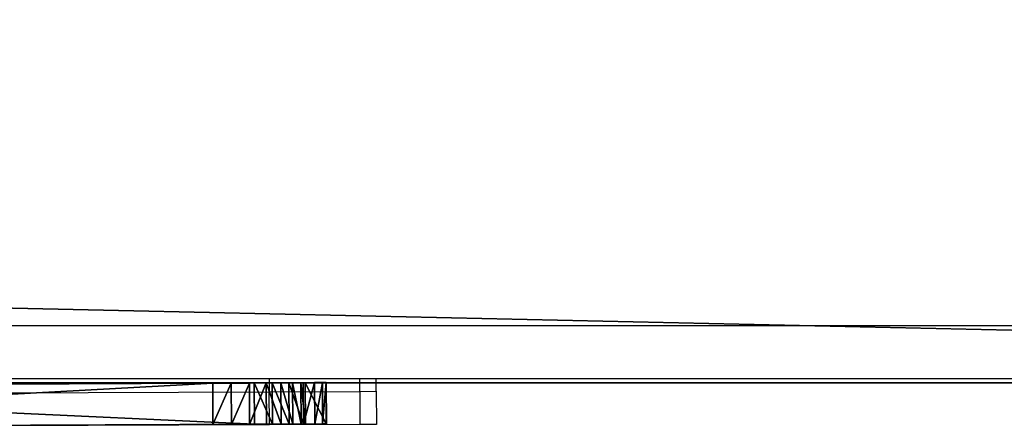
# Model space of a CAD drawing. Units: centimetres. Extents: x -289 to 286, y -115 to 125.
# Drawn here: x 139 to 151, y 0 to 5 of the extents above; entities that cross this region are included whole.
import ezdxf

# ---------------------------------------------------------------- set-up
doc = ezdxf.new("R2010")
doc.units = ezdxf.units.CM
doc.header["$LTSCALE"] = 2.54
doc.layers.get('0').update_dxf_attribs({"true_color": 0xff5454})
doc.layers.add('ST0525', color=7, linetype='Continuous', true_color=0x009987)
doc.layers.add('VP-EQ', color=7, linetype='Continuous', true_color=0x8a3492)

# ---------------------------------------------------------------- blocks, each defined once
blk = doc.blocks.new('3DGeom_605_Defintion')
at = {"color": 0}
for p, q in [((164.6, 841.4, 105.8), (119.8, 825.7, 105.8)), ((119.8, 825.7), (164.6, 841.4)), ((164.6, 841.4), (119.8, 825.7)), ((119.8, 825.7, 105.8), (164.6, 841.4, 105.8)), ((211.7, 846.7, 105.8), (164.6, 841.4, 105.8)), ((164.6, 841.4), (211.7, 846.7)), ((211.7, 846.7), (164.6, 841.4)), ((164.6, 841.4, 105.8), (211.7, 846.7, 105.8)), ((164.6, 841.4), (164.6, 841.4, 105.8)), ((164.6, 841.4), (164.6, 841.4, 105.8)), ((2328.3, 846.7, 105.8), (211.7, 846.7, 105.8)), ((211.7, 846.7), (2328.3, 846.7)), ((211.7, 846.7, 105.8), (211.7, 846.7)), ((211.7, 846.7, 105.8), (2328.3, 846.7, 105.8)), ((2328.3, 846.7), (211.7, 846.7)), ((211.7, 846.7), (211.7, 846.7, 105.8)), ((119.8, 825.7, 105.8), (79.7, 800.5, 105.8)), ((79.7, 800.5), (119.8, 825.7)), ((119.8, 825.7), (79.7, 800.5)), ((79.7, 800.5, 105.8), (119.8, 825.7, 105.8)), ((119.8, 825.7), (119.8, 825.7, 105.8)), ((119.8, 825.7), (119.8, 825.7, 105.8)), ((79.7, 800.5, 105.8), (46.2, 767, 105.8)), ((46.2, 767), (79.7, 800.5)), ((79.7, 800.5), (46.2, 767)), ((46.2, 767, 105.8), (79.7, 800.5, 105.8)), ((79.7, 800.5), (79.7, 800.5, 105.8)), ((79.7, 800.5), (79.7, 800.5, 105.8)), ((46.2, 767, 105.8), (21, 726.8, 105.8)), ((21, 726.8), (46.2, 767)), ((46.2, 767), (21, 726.8)), ((21, 726.8, 105.8), (46.2, 767, 105.8)), ((46.2, 767), (46.2, 767, 105.8)), ((46.2, 767), (46.2, 767, 105.8)), ((21, 726.8, 105.8), (5.3, 682.1, 105.8)), ((5.3, 682.1), (21, 726.8)), ((21, 726.8), (5.3, 682.1)), ((5.3, 682.1, 105.8), (21, 726.8, 105.8)), ((21, 726.8), (21, 726.8, 105.8)), ((21, 726.8), (21, 726.8, 105.8)), ((5.3, 682.1, 105.8), (0, 635, 105.8)), ((0, 635), (5.3, 682.1)), ((5.3, 682.1), (0, 635)), ((0, 635, 105.8), (5.3, 682.1, 105.8)), ((5.3, 682.1), (5.3, 682.1, 105.8)), ((5.3, 682.1), (5.3, 682.1, 105.8)), ((0, 635, 105.8), (0, 211.7, 105.8)), ((0, 211.7), (0, 635)), ((0, 635), (0, 635, 105.8)), ((0, 211.7, 105.8), (0, 635, 105.8)), ((0, 635, 105.8), (0, 635)), ((0, 635), (0, 211.7)), ((0, 211.7, 105.8), (5.3, 164.6, 105.8)), ((5.3, 164.6), (0, 211.7)), ((0, 211.7), (0, 211.7, 105.8)), ((0, 211.7), (5.3, 164.6)), ((5.3, 164.6, 105.8), (0, 211.7, 105.8)), ((0, 211.7, 105.8), (0, 211.7)), ((5.3, 164.6, 105.8), (21, 119.8, 105.8)), ((21, 119.8), (5.3, 164.6)), ((5.3, 164.6), (5.3, 164.6, 105.8)), ((5.3, 164.6), (21, 119.8)), ((21, 119.8, 105.8), (5.3, 164.6, 105.8)), ((5.3, 164.6), (5.3, 164.6, 105.8)), ((21, 119.8, 105.8), (46.2, 79.7, 105.8)), ((46.2, 79.7), (21, 119.8)), ((21, 119.8), (21, 119.8, 105.8)), ((21, 119.8), (46.2, 79.7)), ((46.2, 79.7, 105.8), (21, 119.8, 105.8)), ((21, 119.8), (21, 119.8, 105.8)), ((46.2, 79.7, 105.8), (79.7, 46.2, 105.8)), ((79.7, 46.2), (46.2, 79.7)), ((46.2, 79.7), (46.2, 79.7, 105.8)), ((46.2, 79.7), (79.7, 46.2)), ((79.7, 46.2, 105.8), (46.2, 79.7, 105.8)), ((46.2, 79.7), (46.2, 79.7, 105.8)), ((79.7, 46.2, 105.8), (119.8, 21, 105.8)), ((119.8, 21), (79.7, 46.2)), ((79.7, 46.2), (79.7, 46.2, 105.8)), ((79.7, 46.2), (119.8, 21)), ((119.8, 21, 105.8), (79.7, 46.2, 105.8)), ((79.7, 46.2), (79.7, 46.2, 105.8)), ((119.8, 21, 105.8), (164.6, 5.3, 105.8)), ((164.6, 5.3), (119.8, 21)), ((119.8, 21), (119.8, 21, 105.8)), ((119.8, 21), (164.6, 5.3)), ((164.6, 5.3, 105.8), (119.8, 21, 105.8)), ((119.8, 21), (119.8, 21, 105.8)), ((164.6, 5.3, 105.8), (211.7, 0, 105.8)), ((211.7, 0), (164.6, 5.3)), ((164.6, 5.3), (164.6, 5.3, 105.8)), ((164.6, 5.3), (211.7, 0)), ((211.7, 0, 105.8), (164.6, 5.3, 105.8)), ((164.6, 5.3), (164.6, 5.3, 105.8)), ((211.7, 0, 105.8), (2328.3, 0, 105.8)), ((2328.3, 0), (211.7, 0)), ((211.7, 0), (211.7, 0, 105.8)), ((2328.3, 0, 105.8), (211.7, 0, 105.8)), ((211.7, 0, 105.8), (211.7, 0)), ((211.7, 0), (2328.3, 0))]:
    blk.add_line(p, q, dxfattribs=at)
mesh = blk.add_polyface(dxfattribs=at)
corners = [(5.3, 164.6, 105.8), (0, 635, 105.8), (0, 211.7, 105.8), (5.3, 682.1, 105.8), (21, 119.8, 105.8), (21, 726.8, 105.8), (46.2, 767, 105.8), (46.2, 79.7, 105.8), (79.7, 800.5, 105.8), (79.7, 46.2, 105.8), (119.8, 21, 105.8), (119.8, 825.7, 105.8), (164.6, 5.3, 105.8), (164.6, 841.4, 105.8), (211.7, 0, 105.8), (211.7, 846.7, 105.8), (2328.3, 0, 105.8), (2328.3, 846.7, 105.8), (2375.4, 5.3, 105.8), (2375.4, 841.4, 105.8), (2420.2, 21, 105.8), (2420.2, 825.7, 105.8), (2460.3, 800.5, 105.8), (2460.3, 46.2, 105.8), (2493.8, 79.7, 105.8), (2493.8, 767, 105.8), (2519, 726.8, 105.8), (2519, 119.8, 105.8), (2534.7, 164.6, 105.8), (2534.7, 682.1, 105.8), (2540, 211.7, 105.8), (2540, 635, 105.8)]
mesh.append_faces([[corners[k] for k in face] for face in [(0, 1, 2), (29, 30, 31)]], dxfattribs={"vtx0": -1, "color": 0})
mesh.append_faces([[corners[k] for k in face] for face in [(1, 0, 3), (3, 4, 5), (5, 4, 6), (6, 7, 8), (8, 10, 11), (11, 12, 13), (13, 14, 15), (15, 16, 17), (17, 18, 19), (19, 20, 21), (21, 20, 22), (22, 24, 25), (25, 24, 26), (26, 28, 29)]], dxfattribs={"vtx0": -1, "vtx1": -1, "color": 0})
mesh.append_faces([[corners[k] for k in face] for face in [(3, 0, 4), (6, 4, 7), (8, 7, 9), (8, 9, 10), (11, 10, 12), (13, 12, 14), (15, 14, 16), (17, 16, 18), (19, 18, 20), (22, 20, 23), (22, 23, 24), (26, 24, 27), (26, 27, 28), (29, 28, 30)]], dxfattribs={"vtx0": -1, "vtx2": -1, "color": 0})
mesh = blk.add_polyface(dxfattribs=at)
corners = [(5.3, 682.1), (0, 211.7), (0, 635), (5.3, 164.6), (21, 726.8), (21, 119.8), (46.2, 767), (46.2, 79.7), (79.7, 800.5), (79.7, 46.2), (119.8, 825.7), (119.8, 21), (164.6, 841.4), (164.6, 5.3), (211.7, 846.7), (211.7, 0), (2328.3, 846.7), (2328.3, 0), (2375.4, 841.4), (2375.4, 5.3), (2420.2, 825.7), (2420.2, 21), (2460.3, 800.5), (2460.3, 46.2), (2493.8, 767), (2493.8, 79.7), (2519, 726.8), (2519, 119.8), (2534.7, 164.6), (2534.7, 682.1), (2540, 211.7), (2540, 635)]
mesh.append_faces([[corners[k] for k in face] for face in [(0, 1, 2), (30, 29, 31)]], dxfattribs={"vtx0": -1, "color": 0})
mesh.append_faces([[corners[k] for k in face] for face in [(1, 0, 3), (3, 4, 5), (5, 6, 7), (7, 8, 9), (9, 10, 11), (11, 12, 13), (13, 14, 15), (15, 16, 17), (17, 18, 19), (19, 20, 21), (21, 22, 23), (23, 24, 25), (25, 26, 27), (27, 26, 28), (28, 29, 30)]], dxfattribs={"vtx0": -1, "vtx1": -1, "color": 0})
mesh.append_faces([[corners[k] for k in face] for face in [(3, 0, 4), (5, 4, 6), (7, 6, 8), (9, 8, 10), (11, 10, 12), (13, 12, 14), (15, 14, 16), (17, 16, 18), (19, 18, 20), (21, 20, 22), (23, 22, 24), (25, 24, 26), (28, 26, 29)]], dxfattribs={"vtx0": -1, "vtx2": -1, "color": 0})
mesh = blk.add_polyface(dxfattribs=at)
corners = [(119.8, 825.7, 105.8), (164.6, 841.4), (119.8, 825.7), (164.6, 841.4, 105.8)]
mesh.append_faces([[corners[k] for k in face] for face in [(0, 1, 2), (1, 0, 3)]], dxfattribs={"vtx0": -1, "color": 0})
mesh = blk.add_polyface(dxfattribs=at)
corners = [(164.6, 841.4, 105.8), (211.7, 846.7), (164.6, 841.4), (211.7, 846.7, 105.8)]
mesh.append_faces([[corners[k] for k in face] for face in [(0, 1, 2), (1, 0, 3)]], dxfattribs={"vtx0": -1, "color": 0})
mesh = blk.add_polyface(dxfattribs=at)
corners = [(211.7, 846.7, 105.8), (2328.3, 846.7), (211.7, 846.7), (2328.3, 846.7, 105.8)]
mesh.append_faces([[corners[k] for k in face] for face in [(0, 1, 2), (1, 0, 3)]], dxfattribs={"vtx0": -1, "color": 0})
mesh = blk.add_polyface(dxfattribs=at)
corners = [(79.7, 800.5, 105.8), (119.8, 825.7), (79.7, 800.5), (119.8, 825.7, 105.8)]
mesh.append_faces([[corners[k] for k in face] for face in [(0, 1, 2), (1, 0, 3)]], dxfattribs={"vtx0": -1, "color": 0})
mesh = blk.add_polyface(dxfattribs=at)
corners = [(79.7, 800.5, 105.8), (46.2, 767), (46.2, 767, 105.8), (79.7, 800.5)]
mesh.append_faces([[corners[k] for k in face] for face in [(0, 1, 2), (1, 0, 3)]], dxfattribs={"vtx0": -1, "color": 0})
mesh = blk.add_polyface(dxfattribs=at)
corners = [(46.2, 767, 105.8), (21, 726.8), (21, 726.8, 105.8), (46.2, 767)]
mesh.append_faces([[corners[k] for k in face] for face in [(0, 1, 2), (1, 0, 3)]], dxfattribs={"vtx0": -1, "color": 0})
mesh = blk.add_polyface(dxfattribs=at)
corners = [(21, 726.8, 105.8), (5.3, 682.1), (5.3, 682.1, 105.8), (21, 726.8)]
mesh.append_faces([[corners[k] for k in face] for face in [(0, 1, 2), (1, 0, 3)]], dxfattribs={"vtx0": -1, "color": 0})
mesh = blk.add_polyface(dxfattribs=at)
corners = [(5.3, 682.1, 105.8), (0, 635), (0, 635, 105.8), (5.3, 682.1)]
mesh.append_faces([[corners[k] for k in face] for face in [(0, 1, 2), (1, 0, 3)]], dxfattribs={"vtx0": -1, "color": 0})
mesh = blk.add_polyface(dxfattribs=at)
corners = [(0, 635, 105.8), (0, 211.7), (0, 211.7, 105.8), (0, 635)]
mesh.append_faces([[corners[k] for k in face] for face in [(0, 1, 2), (1, 0, 3)]], dxfattribs={"vtx0": -1, "color": 0})
mesh = blk.add_polyface(dxfattribs=at)
corners = [(0, 211.7, 105.8), (5.3, 164.6), (5.3, 164.6, 105.8), (0, 211.7)]
mesh.append_faces([[corners[k] for k in face] for face in [(0, 1, 2), (1, 0, 3)]], dxfattribs={"vtx0": -1, "color": 0})
mesh = blk.add_polyface(dxfattribs=at)
corners = [(5.3, 164.6, 105.8), (21, 119.8), (21, 119.8, 105.8), (5.3, 164.6)]
mesh.append_faces([[corners[k] for k in face] for face in [(0, 1, 2), (1, 0, 3)]], dxfattribs={"vtx0": -1, "color": 0})
mesh = blk.add_polyface(dxfattribs=at)
corners = [(21, 119.8, 105.8), (46.2, 79.7), (46.2, 79.7, 105.8), (21, 119.8)]
mesh.append_faces([[corners[k] for k in face] for face in [(0, 1, 2), (1, 0, 3)]], dxfattribs={"vtx0": -1, "color": 0})
mesh = blk.add_polyface(dxfattribs=at)
corners = [(46.2, 79.7, 105.8), (79.7, 46.2), (79.7, 46.2, 105.8), (46.2, 79.7)]
mesh.append_faces([[corners[k] for k in face] for face in [(0, 1, 2), (1, 0, 3)]], dxfattribs={"vtx0": -1, "color": 0})
mesh = blk.add_polyface(dxfattribs=at)
corners = [(119.8, 21, 105.8), (79.7, 46.2), (119.8, 21), (79.7, 46.2, 105.8)]
mesh.append_faces([[corners[k] for k in face] for face in [(0, 1, 2), (1, 0, 3)]], dxfattribs={"vtx0": -1, "color": 0})
mesh = blk.add_polyface(dxfattribs=at)
corners = [(164.6, 5.3, 105.8), (119.8, 21), (164.6, 5.3), (119.8, 21, 105.8)]
mesh.append_faces([[corners[k] for k in face] for face in [(0, 1, 2), (1, 0, 3)]], dxfattribs={"vtx0": -1, "color": 0})
mesh = blk.add_polyface(dxfattribs=at)
corners = [(211.7, 0, 105.8), (164.6, 5.3), (211.7, 0), (164.6, 5.3, 105.8)]
mesh.append_faces([[corners[k] for k in face] for face in [(0, 1, 2), (1, 0, 3)]], dxfattribs={"vtx0": -1, "color": 0})
mesh = blk.add_polyface(dxfattribs=at)
corners = [(2328.3, 0, 105.8), (211.7, 0), (2328.3, 0), (211.7, 0, 105.8)]
mesh.append_faces([[corners[k] for k in face] for face in [(0, 1, 2), (1, 0, 3)]], dxfattribs={"vtx0": -1, "color": 0})
blk = doc.blocks.new('Grupuj_2')
at = {"color": 0}
for p, q in [((370.1, 0, 8), (0, 0, 8)), ((370.1, 0), (0, 0)), ((370.1, 0, 8), (0, 0, 8)), ((370.1, 0), (0, 0))]:
    blk.add_line(p, q, dxfattribs=at)
mesh = blk.add_polyface(dxfattribs=at)
corners = [(370.1, 0, 8), (0, 8.105, 8), (0, 0, 8), (370.1, 8.105, 8)]
mesh.append_faces([[corners[k] for k in face] for face in [(0, 1, 2), (1, 0, 3)]], dxfattribs={"vtx0": -1, "color": 0})
mesh = blk.add_polyface(dxfattribs=at)
corners = [(370.1, 8.105), (0, 0), (0, 8.105), (370.1, 0)]
mesh.append_faces([[corners[k] for k in face] for face in [(0, 1, 2), (1, 0, 3)]], dxfattribs={"vtx0": -1, "color": 0})
mesh = blk.add_polyface(dxfattribs=at)
corners = [(370.1, 0, 8), (0, 0), (370.1, 0), (0, 0, 8)]
mesh.append_faces([[corners[k] for k in face] for face in [(0, 1, 2), (1, 0, 3)]], dxfattribs={"vtx0": -1, "color": 0})
blk = doc.blocks.new('Grupuj_153')
at = {"color": 0}
blk.add_blockref('Grupuj_2', (14.913, 14.513, -0.002), dxfattribs=at)
blk = doc.blocks.new('Grupuj_1')
at = {"color": 0, "extrusion": (-0.113203, 0, 0.993572), "rotation": 90}
blk.add_blockref('Grupuj_153', (0.743, 21.984, 19.129), dxfattribs=at)
blk = doc.blocks.new('ST0525_top')
at = {"color": 0}
for p, q in [((137.073, -3.151), (155.235, -3.151)), ((137.089, -3.792), (143.725, -3.792)), ((143.725, -3.792), (143.726, -3.953)), ((143.725, -3.792), (144.82, -3.792)), ((144.82, -3.948), (144.82, -3.792)), ((144.82, -3.792), (145.018, -3.792)), ((145.018, -3.792), (155.481, -3.792)), ((145.019, -3.947), (145.018, -3.792)), ((137.096, -3.981), (143.726, -3.953)), ((143.726, -3.953), (144.82, -3.948)), ((143.728, -4.353), (143.726, -3.953)), ((144.82, -3.948), (145.019, -3.947)), ((144.82, -3.948), (144.822, -4.348)), ((145.019, -3.947), (145.021, -4.347)), ((143.728, -4.353), (140.296, -4.367)), ((144.822, -4.348), (143.728, -4.353)), ((145.021, -4.347), (144.822, -4.348))]:
    blk.add_line(p, q, dxfattribs=at)
blk = doc.blocks.new('ST0525_2d')
at = {"color": 0}
blk.add_blockref('ST0525_top', (1353.169, -461.199), dxfattribs=at)

msp = doc.modelspace()

# ---------------------------------------------------------------- block references
at = {"color": 253, "true_color": 0xa8a8a8, "extrusion": (-0.004252, 0.999991, 0.000426683), "xscale": 0.004724409343220124, "yscale": 0.004724409343220126, "zscale": 0.004724409343220124, "rotation": 352.7999999999846}
msp.add_blockref('3DGeom_605_Defintion', (-143.121, 63.09, -0.187), dxfattribs=at)
at = {"layer": 'ST0525', "color": 253, "true_color": 0xa8a8a8}
msp.add_blockref('Grupuj_1', (-221.218, -12.879), dxfattribs=at)
at = {"layer": 'VP-EQ', "color": 0}
msp.add_blockref('ST0525_2d', (-1354.588, 465.935), dxfattribs=at)

doc.saveas('drawing.dxf')
